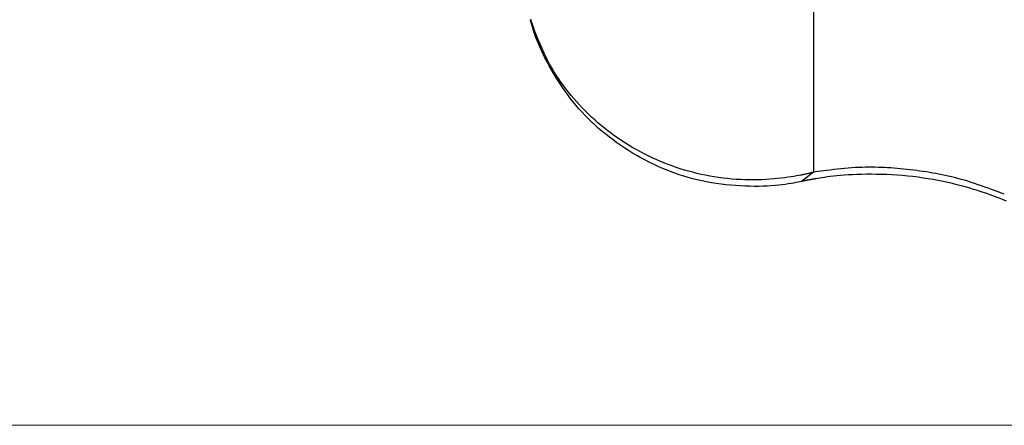
# Model space of a CAD drawing. Units: millimetres. Extents: x 4077 to 5277, y 779 to 2501.
# Drawn here: x 4368 to 4373, y 2002 to 2004 of the extents above; entities that cross this region are included whole.
import ezdxf

# ---------------------------------------------------------------- set-up
doc = ezdxf.new("R2010")
doc.units = ezdxf.units.MM
doc.layers.add('標註線', color=7, linetype='Continuous', lineweight=9)
doc.layers.add('繪圖線', color=7, linetype='Continuous')
doc.styles.get("Standard").update_dxf_attribs({"font": 'msjh.ttf', "height": 15})
doc.dimstyles.get("Standard").update_dxf_attribs({"dimtxt": 15, "dimasz": 5, "dimexe": 0, "dimexo": 5, "dimgap": 5, "dimtad": 0, "dimtih": 1, "dimtoh": 1, "dimdec": 1, "dimdsep": 46, "dimtxsty": 'Standard', "dimblk": 'OPEN30', "dimcen": 0.09, "dimclrt": 256, "dimadec": 0, "dimazin": 2, "dimtfac": 1, "dimtdec": 1, "dimtofl": 0, "dimtmove": 1, "dimatfit": 3, "dimldrblk": 'OPEN30', "dimfxl": 0, "dimtolj": 1, "dimtzin": 0, "dimlwe": 9, "dimarcsym": 0})

# ---------------------------------------------------------------- blocks, each defined once
blk = doc.blocks.new('_Open30')
at = {"color": 0, "linetype": 'ByBlock', "lineweight": -2}
for p, q in [((-1, 0.26795), (0, 0)), ((0, 0), (-1, -0.26795)), ((0, 0), (-1, 0))]:
    blk.add_line(p, q, dxfattribs=at)
blk = doc.blocks.new('*D38')
at = {"layer": 'Defpoints', "color": 0}
for p in [(4379.3303, 2292.5473), (4271.3484, 2002.2295), (4379.4218, 2002.2295)]:
    blk.add_point(p, dxfattribs=at)
at = {"layer": '標註線', "color": 0, "lineweight": 9}
for p, q in [((4374.3303, 2292.5473), (4271.3484, 2292.5473)), ((4374.4218, 2002.2295), (4271.3484, 2002.2295))]:
    blk.add_line(p, q, dxfattribs=at)
at = {"layer": '標註線', "color": 0, "lineweight": -2}
for p, q in [((4271.3484, 2282.5473), (4271.3484, 2160.1402)), ((4271.3484, 2012.2295), (4271.3484, 2134.6366))]:
    blk.add_line(p, q, dxfattribs=at)
at = {"layer": '標註線', "color": 0, "lineweight": -2, "xscale": 10, "yscale": 10, "zscale": 10}
for p, rotation in [((4271.3484, 2292.5473), 90), ((4271.3484, 2002.2295), 270)]:
    blk.add_blockref('_Open30', p, dxfattribs=dict(at, rotation=rotation))
at = {"layer": '標註線', "insert": (4271.3484, 2147.3884), "char_height": 15, "attachment_point": 5}
blk.add_mtext('\\A1;290', dxfattribs=at)

msp = doc.modelspace()

# ---------------------------------------------------------------- linework, layer by layer
at = {"layer": '繪圖線', "color": 7, "linetype": 'Continuous'}
for p, q in [((4372.3768, 2006.1573), (4372.3768, 2003.5525)), ((4370.8983, 2004.342), (4370.8962, 2004.3498)), ((4370.9008, 2004.3331), (4370.8983, 2004.342)), ((4370.9027, 2004.3392), (4370.8985, 2004.3512)), ((4370.9038, 2004.3231), (4370.9008, 2004.3331)), ((4370.9076, 2004.3255), (4370.9027, 2004.3392)), ((4370.9071, 2004.312), (4370.9038, 2004.3231)), ((4370.9109, 2004.2998), (4370.9071, 2004.312)), ((4370.9131, 2004.3104), (4370.9076, 2004.3255)), ((4370.9153, 2004.2867), (4370.9109, 2004.2998)), ((4370.9192, 2004.2939), (4370.9131, 2004.3104)), ((4370.9259, 2004.2763), (4370.9192, 2004.2939)), ((4370.9202, 2004.2726), (4370.9153, 2004.2867)), ((4370.9257, 2004.2575), (4370.9202, 2004.2726)), ((4370.9318, 2004.2416), (4370.9257, 2004.2575)), ((4370.9331, 2004.2578), (4370.9259, 2004.2763)), ((4370.9387, 2004.2248), (4370.9318, 2004.2416)), ((4370.9408, 2004.2385), (4370.9331, 2004.2578)), ((4370.9491, 2004.2187), (4370.9408, 2004.2385)), ((4370.9462, 2004.2073), (4370.9387, 2004.2248)), ((4370.9544, 2004.1889), (4370.9462, 2004.2073)), ((4370.9579, 2004.1986), (4370.9491, 2004.2187)), ((4370.9635, 2004.1699), (4370.9544, 2004.1889)), ((4370.9671, 2004.1782), (4370.9579, 2004.1986)), ((4370.9732, 2004.1502), (4370.9635, 2004.1699)), ((4370.9768, 2004.1579), (4370.9671, 2004.1782)), ((4370.9837, 2004.1299), (4370.9732, 2004.1502)), ((4370.987, 2004.1377), (4370.9768, 2004.1579)), ((4370.9976, 2004.1179), (4370.987, 2004.1377)), ((4370.9949, 2004.1093), (4370.9837, 2004.1299)), ((4371.0066, 2004.0884), (4370.9949, 2004.1093)), ((4371.0085, 2004.0984), (4370.9976, 2004.1179)), ((4371.019, 2004.0672), (4371.0066, 2004.0884)), ((4371.0199, 2004.0793), (4371.0085, 2004.0984)), ((4371.0319, 2004.046), (4371.019, 2004.0672)), ((4371.0317, 2004.0605), (4371.0199, 2004.0793)), ((4371.0439, 2004.042), (4371.0317, 2004.0605)), ((4371.0453, 2004.0247), (4371.0319, 2004.046)), ((4371.0564, 2004.0239), (4371.0439, 2004.042)), ((4371.0592, 2004.0036), (4371.0453, 2004.0247)), ((4371.0693, 2004.006), (4371.0564, 2004.0239)), ((4371.0736, 2003.9827), (4371.0592, 2004.0036)), ((4371.0826, 2003.9884), (4371.0693, 2004.006)), ((4371.0883, 2003.9621), (4371.0736, 2003.9827)), ((4371.0962, 2003.9711), (4371.0826, 2003.9884)), ((4371.1033, 2003.9419), (4371.0883, 2003.9621)), ((4371.1102, 2003.954), (4371.0962, 2003.9711)), ((4371.1187, 2003.9222), (4371.1033, 2003.9419)), ((4371.1245, 2003.9372), (4371.1102, 2003.954)), ((4371.1391, 2003.9206), (4371.1245, 2003.9372)), ((4371.1345, 2003.9031), (4371.1187, 2003.9222)), ((4371.1505, 2003.8844), (4371.1345, 2003.9031)), ((4371.1541, 2003.9043), (4371.1391, 2003.9206)), ((4371.1669, 2003.8662), (4371.1505, 2003.8844)), ((4371.1693, 2003.8881), (4371.1541, 2003.9043)), ((4371.1849, 2003.8722), (4371.1693, 2003.8881)), ((4371.1835, 2003.8485), (4371.1669, 2003.8662)), ((4371.2006, 2003.8312), (4371.1835, 2003.8485)), ((4371.2008, 2003.8566), (4371.1849, 2003.8722)), ((4371.2179, 2003.8143), (4371.2006, 2003.8312)), ((4371.217, 2003.8412), (4371.2008, 2003.8566)), ((4371.2335, 2003.8261), (4371.217, 2003.8412)), ((4371.2503, 2003.8112), (4371.2335, 2003.8261)), ((4371.2356, 2003.7978), (4371.2179, 2003.8143)), ((4371.2537, 2003.7818), (4371.2356, 2003.7978)), ((4371.2673, 2003.7967), (4371.2503, 2003.8112)), ((4371.2721, 2003.7661), (4371.2537, 2003.7818)), ((4371.2847, 2003.7824), (4371.2673, 2003.7967)), ((4371.3023, 2003.7685), (4371.2847, 2003.7824)), ((4371.2908, 2003.7507), (4371.2721, 2003.7661)), ((4371.3099, 2003.7357), (4371.2908, 2003.7507)), ((4371.3202, 2003.7549), (4371.3023, 2003.7685)), ((4371.3294, 2003.7211), (4371.3099, 2003.7357)), ((4371.3384, 2003.7416), (4371.3202, 2003.7549)), ((4371.3569, 2003.7287), (4371.3384, 2003.7416)), ((4371.3756, 2003.7161), (4371.3569, 2003.7287)), ((4371.3492, 2003.7067), (4371.3294, 2003.7211)), ((4371.3693, 2003.6927), (4371.3492, 2003.7067)), ((4371.3898, 2003.6791), (4371.3693, 2003.6927)), ((4371.3945, 2003.7039), (4371.3756, 2003.7161)), ((4371.4105, 2003.6658), (4371.3898, 2003.6791)), ((4371.4137, 2003.692), (4371.3945, 2003.7039)), ((4371.4331, 2003.6805), (4371.4137, 2003.692)), ((4371.4527, 2003.6693), (4371.4331, 2003.6805)), ((4371.4315, 2003.6529), (4371.4105, 2003.6658)), ((4371.4527, 2003.6404), (4371.4315, 2003.6529)), ((4371.4725, 2003.6585), (4371.4527, 2003.6693)), ((4371.4741, 2003.6283), (4371.4527, 2003.6404)), ((4371.4926, 2003.6481), (4371.4725, 2003.6585)), ((4371.4958, 2003.6167), (4371.4741, 2003.6283)), ((4371.5128, 2003.638), (4371.4926, 2003.6481)), ((4371.5332, 2003.6283), (4371.5128, 2003.638)), ((4371.5537, 2003.6189), (4371.5332, 2003.6283)), ((4371.5745, 2003.61), (4371.5537, 2003.6189)), ((4371.5177, 2003.6054), (4371.4958, 2003.6167)), ((4371.5397, 2003.5946), (4371.5177, 2003.6054)), ((4371.5619, 2003.5843), (4371.5397, 2003.5946)), ((4371.5842, 2003.5744), (4371.5619, 2003.5843)), ((4371.5954, 2003.6014), (4371.5745, 2003.61)), ((4371.6067, 2003.565), (4371.5842, 2003.5744)), ((4371.6164, 2003.5932), (4371.5954, 2003.6014)), ((4371.6376, 2003.5853), (4371.6164, 2003.5932)), ((4371.6589, 2003.5779), (4371.6376, 2003.5853)), ((4371.6804, 2003.5708), (4371.6589, 2003.5779)), ((4371.702, 2003.5641), (4371.6804, 2003.5708)), ((4372.5018, 2003.5683), (4372.4832, 2003.5662)), ((4372.5207, 2003.5703), (4372.5018, 2003.5683)), ((4372.5396, 2003.5721), (4372.5207, 2003.5703)), ((4372.5585, 2003.5738), (4372.5396, 2003.5721)), ((4372.5772, 2003.5752), (4372.5585, 2003.5738)), ((4372.5955, 2003.5764), (4372.5772, 2003.5752)), ((4372.6133, 2003.5773), (4372.5955, 2003.5764)), ((4372.6308, 2003.578), (4372.6133, 2003.5773)), ((4372.6481, 2003.5784), (4372.6308, 2003.578)), ((4372.6651, 2003.5786), (4372.6481, 2003.5784)), ((4372.6818, 2003.5786), (4372.6651, 2003.5786)), ((4372.6985, 2003.5784), (4372.6818, 2003.5786)), ((4372.715, 2003.578), (4372.6985, 2003.5784)), ((4372.7315, 2003.5774), (4372.715, 2003.578)), ((4372.748, 2003.5766), (4372.7315, 2003.5774)), ((4372.7645, 2003.5757), (4372.748, 2003.5766)), ((4372.7811, 2003.5746), (4372.7645, 2003.5757)), ((4372.7978, 2003.5734), (4372.7811, 2003.5746)), ((4372.8147, 2003.572), (4372.7978, 2003.5734)), ((4372.8316, 2003.5705), (4372.8147, 2003.572)), ((4372.8486, 2003.5688), (4372.8316, 2003.5705)), ((4372.8656, 2003.567), (4372.8486, 2003.5688)), ((4371.6293, 2003.556), (4371.6067, 2003.565)), ((4371.6521, 2003.5475), (4371.6293, 2003.556)), ((4371.6751, 2003.5395), (4371.6521, 2003.5475)), ((4371.6984, 2003.532), (4371.6751, 2003.5395)), ((4371.7218, 2003.525), (4371.6984, 2003.532)), ((4371.7238, 2003.5579), (4371.702, 2003.5641)), ((4371.7455, 2003.5185), (4371.7218, 2003.525)), ((4371.7458, 2003.552), (4371.7238, 2003.5579)), ((4371.7695, 2003.5125), (4371.7455, 2003.5185)), ((4371.768, 2003.5465), (4371.7458, 2003.552)), ((4371.7903, 2003.5414), (4371.768, 2003.5465)), ((4371.8127, 2003.5367), (4371.7903, 2003.5414)), ((4371.8353, 2003.5324), (4371.8127, 2003.5367)), ((4371.8581, 2003.5285), (4371.8353, 2003.5324)), ((4371.8811, 2003.525), (4371.8581, 2003.5285)), ((4371.9041, 2003.5219), (4371.8811, 2003.525)), ((4371.9271, 2003.5192), (4371.9041, 2003.5219)), ((4371.9501, 2003.517), (4371.9271, 2003.5192)), ((4371.9731, 2003.5151), (4371.9501, 2003.517)), ((4372.17, 2003.5172), (4372.1497, 2003.5154)), ((4372.1897, 2003.5192), (4372.17, 2003.5172)), ((4372.2086, 2003.5214), (4372.1897, 2003.5192)), ((4372.2266, 2003.5237), (4372.2086, 2003.5214)), ((4372.2436, 2003.5261), (4372.2266, 2003.5237)), ((4372.2596, 2003.5285), (4372.2436, 2003.5261)), ((4372.2743, 2003.5309), (4372.2596, 2003.5285)), ((4372.2877, 2003.5331), (4372.2743, 2003.5309)), ((4372.2997, 2003.5352), (4372.2877, 2003.5331)), ((4372.3102, 2003.5371), (4372.2997, 2003.5352)), ((4372.312, 2003.5374), (4372.3102, 2003.5371)), ((4372.3141, 2003.5379), (4372.312, 2003.5374)), ((4372.3164, 2003.5384), (4372.3141, 2003.5379)), ((4372.3768, 2003.5525), (4372.3148, 2003.5044)), ((4372.3189, 2003.5389), (4372.3164, 2003.5384)), ((4372.3216, 2003.5395), (4372.3189, 2003.5389)), ((4372.3244, 2003.5401), (4372.3216, 2003.5395)), ((4372.3274, 2003.5407), (4372.3244, 2003.5401)), ((4372.3305, 2003.5414), (4372.3274, 2003.5407)), ((4372.3337, 2003.5421), (4372.3305, 2003.5414)), ((4372.337, 2003.5428), (4372.3337, 2003.5421)), ((4372.3403, 2003.5436), (4372.337, 2003.5428)), ((4372.3436, 2003.5443), (4372.3403, 2003.5436)), ((4372.3469, 2003.5451), (4372.3436, 2003.5443)), ((4372.3502, 2003.5459), (4372.3469, 2003.5451)), ((4372.3535, 2003.5467), (4372.3502, 2003.5459)), ((4372.3567, 2003.5474), (4372.3535, 2003.5467)), ((4372.3597, 2003.5482), (4372.3567, 2003.5474)), ((4372.3627, 2003.5489), (4372.3597, 2003.5482)), ((4372.3655, 2003.5496), (4372.3627, 2003.5489)), ((4372.3682, 2003.5503), (4372.3655, 2003.5496)), ((4372.3707, 2003.5509), (4372.3682, 2003.5503)), ((4372.373, 2003.5515), (4372.3707, 2003.5509)), ((4372.3754, 2003.5161), (4372.3729, 2003.5157)), ((4372.375, 2003.5521), (4372.373, 2003.5515)), ((4372.3768, 2003.5525), (4372.375, 2003.5521)), ((4372.3777, 2003.5165), (4372.3754, 2003.5161)), ((4372.3882, 2003.5541), (4372.3768, 2003.5525)), ((4372.3798, 2003.5169), (4372.3777, 2003.5165)), ((4372.3816, 2003.5172), (4372.3798, 2003.5169)), ((4372.3897, 2003.5186), (4372.3816, 2003.5172)), ((4372.4012, 2003.5558), (4372.3882, 2003.5541)), ((4372.3991, 2003.5203), (4372.3897, 2003.5186)), ((4372.4097, 2003.522), (4372.3991, 2003.5203)), ((4372.4155, 2003.5578), (4372.4012, 2003.5558)), ((4372.4216, 2003.5239), (4372.4097, 2003.522)), ((4372.4311, 2003.5598), (4372.4155, 2003.5578)), ((4372.4346, 2003.5258), (4372.4216, 2003.5239)), ((4372.4477, 2003.5619), (4372.4311, 2003.5598)), ((4372.4489, 2003.5278), (4372.4346, 2003.5258)), ((4372.4651, 2003.5641), (4372.4477, 2003.5619)), ((4372.4643, 2003.5297), (4372.4489, 2003.5278)), ((4372.4809, 2003.5317), (4372.4643, 2003.5297)), ((4372.4832, 2003.5662), (4372.4651, 2003.5641)), ((4372.4987, 2003.5335), (4372.4809, 2003.5317)), ((4372.5176, 2003.5353), (4372.4987, 2003.5335)), ((4372.5377, 2003.5369), (4372.5176, 2003.5353)), ((4372.5589, 2003.5383), (4372.5377, 2003.5369)), ((4372.5813, 2003.5395), (4372.5589, 2003.5383)), ((4372.6046, 2003.5404), (4372.5813, 2003.5395)), ((4372.6289, 2003.5411), (4372.6046, 2003.5404)), ((4372.6539, 2003.5415), (4372.6289, 2003.5411)), ((4372.6797, 2003.5416), (4372.6539, 2003.5415)), ((4372.706, 2003.5414), (4372.6797, 2003.5416)), ((4372.7328, 2003.5408), (4372.706, 2003.5414)), ((4372.7599, 2003.5399), (4372.7328, 2003.5408)), ((4372.7873, 2003.5387), (4372.7599, 2003.5399)), ((4372.8148, 2003.537), (4372.7873, 2003.5387)), ((4372.8424, 2003.5349), (4372.8148, 2003.537)), ((4372.8699, 2003.5324), (4372.8424, 2003.5349)), ((4372.8827, 2003.5651), (4372.8656, 2003.567)), ((4372.8972, 2003.5295), (4372.8699, 2003.5324)), ((4372.8997, 2003.5631), (4372.8827, 2003.5651)), ((4372.9242, 2003.5261), (4372.8972, 2003.5295)), ((4372.9167, 2003.5609), (4372.8997, 2003.5631)), ((4372.9337, 2003.5586), (4372.9167, 2003.5609)), ((4372.951, 2003.5223), (4372.9242, 2003.5261)), ((4372.9505, 2003.5562), (4372.9337, 2003.5586)), ((4372.9673, 2003.5537), (4372.9505, 2003.5562)), ((4372.9775, 2003.5182), (4372.951, 2003.5223)), ((4372.9839, 2003.551), (4372.9673, 2003.5537)), ((4373.0036, 2003.5137), (4372.9775, 2003.5182)), ((4373.0004, 2003.5483), (4372.9839, 2003.551)), ((4373.0167, 2003.5454), (4373.0004, 2003.5483)), ((4373.033, 2003.5424), (4373.0167, 2003.5454)), ((4373.0492, 2003.5392), (4373.033, 2003.5424)), ((4373.0655, 2003.5358), (4373.0492, 2003.5392)), ((4373.0818, 2003.5322), (4373.0655, 2003.5358)), ((4373.0983, 2003.5283), (4373.0818, 2003.5322)), ((4373.1148, 2003.5242), (4373.0983, 2003.5283)), ((4373.1316, 2003.5199), (4373.1148, 2003.5242)), ((4373.1486, 2003.5152), (4373.1316, 2003.5199)), ((4371.7937, 2003.5069), (4371.7695, 2003.5125)), ((4371.8182, 2003.5019), (4371.7937, 2003.5069)), ((4371.843, 2003.4974), (4371.8182, 2003.5019)), ((4371.8681, 2003.4934), (4371.843, 2003.4974)), ((4371.8935, 2003.4899), (4371.8681, 2003.4934)), ((4371.9189, 2003.4869), (4371.8935, 2003.4899)), ((4371.9444, 2003.4844), (4371.9189, 2003.4869)), ((4371.9697, 2003.4823), (4371.9444, 2003.4844)), ((4371.9948, 2003.4807), (4371.9697, 2003.4823)), ((4371.996, 2003.5137), (4371.9731, 2003.5151)), ((4372.0197, 2003.4796), (4371.9948, 2003.4807)), ((4372.0187, 2003.5127), (4371.996, 2003.5137)), ((4372.0413, 2003.5121), (4372.0187, 2003.5127)), ((4372.0441, 2003.4788), (4372.0197, 2003.4796)), ((4372.0636, 2003.5119), (4372.0413, 2003.5121)), ((4372.068, 2003.4785), (4372.0441, 2003.4788)), ((4372.0857, 2003.5122), (4372.0636, 2003.5119)), ((4372.0913, 2003.4786), (4372.068, 2003.4785)), ((4372.1074, 2003.5129), (4372.0857, 2003.5122)), ((4372.1139, 2003.4791), (4372.0913, 2003.4786)), ((4372.1288, 2003.5139), (4372.1074, 2003.5129)), ((4372.1356, 2003.48), (4372.1139, 2003.4791)), ((4372.1497, 2003.5154), (4372.1288, 2003.5139)), ((4372.1564, 2003.4813), (4372.1356, 2003.48)), ((4372.1762, 2003.4829), (4372.1564, 2003.4813)), ((4372.1951, 2003.4847), (4372.1762, 2003.4829)), ((4372.2129, 2003.4868), (4372.1951, 2003.4847)), ((4372.2297, 2003.489), (4372.2129, 2003.4868)), ((4372.2453, 2003.4913), (4372.2297, 2003.489)), ((4372.2599, 2003.4937), (4372.2453, 2003.4913)), ((4372.2733, 2003.4961), (4372.2599, 2003.4937)), ((4372.2855, 2003.4984), (4372.2733, 2003.4961)), ((4372.2965, 2003.5006), (4372.2855, 2003.4984)), ((4372.3062, 2003.5026), (4372.2965, 2003.5006)), ((4372.3147, 2003.5044), (4372.3062, 2003.5026)), ((4372.3166, 2003.5048), (4372.3148, 2003.5044)), ((4372.3186, 2003.5052), (4372.3166, 2003.5048)), ((4372.3209, 2003.5057), (4372.3186, 2003.5052)), ((4372.3234, 2003.5062), (4372.3209, 2003.5057)), ((4372.3261, 2003.5068), (4372.3234, 2003.5062)), ((4372.3289, 2003.5073), (4372.3261, 2003.5068)), ((4372.3319, 2003.508), (4372.3289, 2003.5073)), ((4372.335, 2003.5086), (4372.3319, 2003.508)), ((4372.3382, 2003.5092), (4372.335, 2003.5086)), ((4372.3415, 2003.5099), (4372.3382, 2003.5092)), ((4372.3448, 2003.5105), (4372.3415, 2003.5099)), ((4372.3481, 2003.5112), (4372.3448, 2003.5105)), ((4372.3514, 2003.5118), (4372.3481, 2003.5112)), ((4372.3548, 2003.5124), (4372.3514, 2003.5118)), ((4372.358, 2003.513), (4372.3548, 2003.5124)), ((4372.3612, 2003.5136), (4372.358, 2003.513)), ((4372.3643, 2003.5142), (4372.3612, 2003.5136)), ((4372.3673, 2003.5147), (4372.3643, 2003.5142)), ((4372.3702, 2003.5152), (4372.3673, 2003.5147)), ((4372.3729, 2003.5157), (4372.3702, 2003.5152)), ((4373.0293, 2003.5089), (4373.0036, 2003.5137)), ((4373.0545, 2003.5039), (4373.0293, 2003.5089)), ((4373.0792, 2003.4986), (4373.0545, 2003.5039)), ((4373.1034, 2003.493), (4373.0792, 2003.4986)), ((4373.127, 2003.4873), (4373.1034, 2003.493)), ((4373.1499, 2003.4814), (4373.127, 2003.4873)), ((4373.1659, 2003.5103), (4373.1486, 2003.5152)), ((4373.1722, 2003.4753), (4373.1499, 2003.4814)), ((4373.1835, 2003.505), (4373.1659, 2003.5103)), ((4373.1938, 2003.4692), (4373.1722, 2003.4753)), ((4373.2015, 2003.4994), (4373.1835, 2003.505)), ((4373.2145, 2003.4629), (4373.1938, 2003.4692)), ((4373.2196, 2003.4935), (4373.2015, 2003.4994)), ((4373.2378, 2003.4874), (4373.2196, 2003.4935)), ((4373.2559, 2003.4812), (4373.2378, 2003.4874)), ((4373.2736, 2003.475), (4373.2559, 2003.4812)), ((4373.2909, 2003.4689), (4373.2736, 2003.475)), ((4373.3075, 2003.4629), (4373.2909, 2003.4689)), ((4373.2344, 2003.4567), (4373.2145, 2003.4629)), ((4373.2535, 2003.4506), (4373.2344, 2003.4567)), ((4373.2715, 2003.4445), (4373.2535, 2003.4506)), ((4373.2885, 2003.4387), (4373.2715, 2003.4445)), ((4373.3044, 2003.433), (4373.2885, 2003.4387)), ((4373.3192, 2003.4277), (4373.3044, 2003.433)), ((4373.3233, 2003.4571), (4373.3075, 2003.4629)), ((4373.3327, 2003.4226), (4373.3192, 2003.4277)), ((4373.3381, 2003.4516), (4373.3233, 2003.4571)), ((4373.345, 2003.418), (4373.3327, 2003.4226)), ((4373.3517, 2003.4465), (4373.3381, 2003.4516)), ((4373.3559, 2003.4138), (4373.345, 2003.418)), ((4373.364, 2003.4419), (4373.3517, 2003.4465)), ((4373.3654, 2003.4102), (4373.3559, 2003.4138)), ((4373.3748, 2003.4378), (4373.364, 2003.4419)), ((4373.3863, 2003.4016), (4373.3654, 2003.4102))]:
    msp.add_line(p, q, dxfattribs=at)

# ---------------------------------------------------------------- dimensions: what is measured, and where the dimension line sits
at = {"layer": '標註線'}
dim = msp.add_linear_dim(base=(4271.3484, 2002.2295), p1=(4379.3303, 2292.5473), p2=(4379.4218, 2002.2295), angle=90, text='290', dimstyle='Standard', override={"dimasz": 10, "dimfxl": 1.25}, dxfattribs=at)
dim.commit()
dim.dimension.update_dxf_attribs({"geometry": '*D38', "text_midpoint": (4271.3484, 2147.3884)})

doc.saveas('drawing.dxf')
